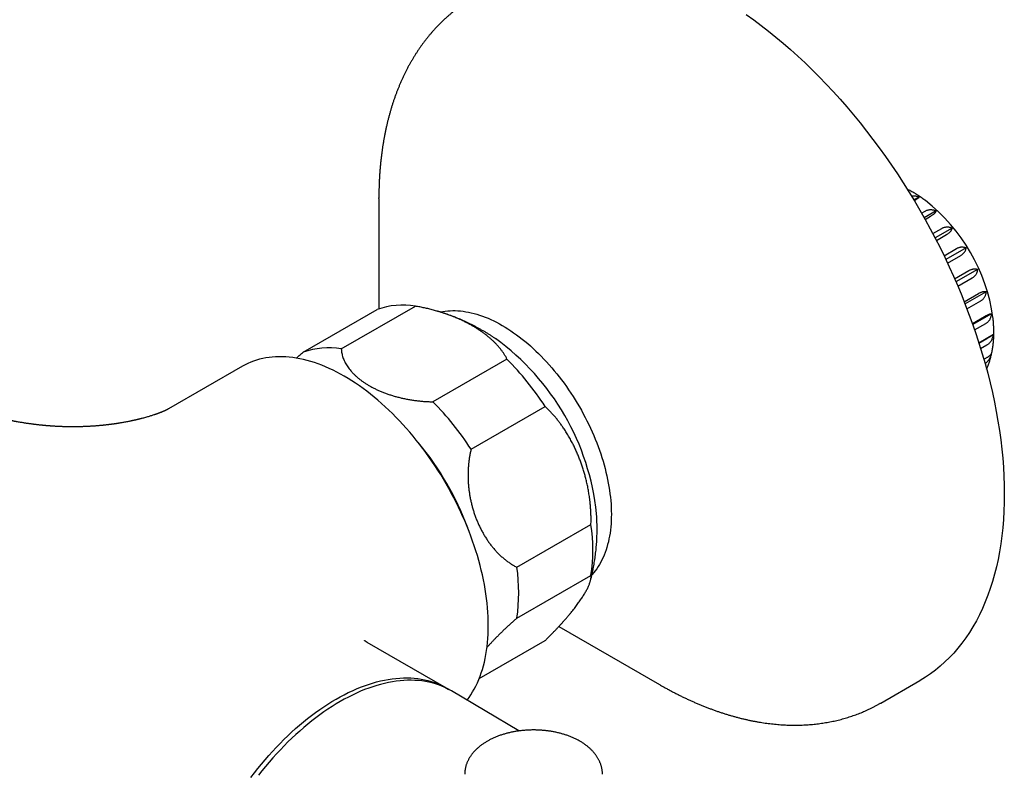
# Model space of a CAD drawing. Units: millimetres. Extents: x 8 to 811, y 12 to 399.
# Drawn here: x 727 to 811, y 59 to 124 of the extents above; entities that cross this region are included whole.
import ezdxf

# ---------------------------------------------------------------- set-up
doc = ezdxf.new("R2010")
doc.units = ezdxf.units.MM

msp = doc.modelspace()

# ---------------------------------------------------------------- linework, layer by layer
at = {"color": 7, "linetype": 'Continuous', "lineweight": 30}
for p, q in [((757.512, 108.693), (757.512, 108.761)), ((757.512, 108.693), (757.512, 99.199)), ((803.956, 108.827), (803.487, 108.556)), ((804.143, 107.436), (804.453, 107.615)), ((805.409, 107.631), (804.371, 107.033)), ((804.445, 106.901), (804.916, 107.173)), ((805.108, 105.68), (805.878, 106.124)), ((806.766, 106.15), (805.304, 105.306)), ((805.416, 105.089), (806.299, 105.6)), ((806.073, 103.772), (807.151, 104.394)), ((807.968, 104.448), (806.23, 103.444)), ((806.369, 103.149), (807.513, 103.809)), ((806.986, 101.789), (808.217, 102.499)), ((808.962, 102.599), (807.101, 101.525)), ((807.258, 101.16), (808.503, 101.879)), ((809.705, 100.685), (807.881, 99.632)), ((807.808, 99.818), (809.029, 100.523)), ((808.043, 99.212), (809.227, 99.895)), ((751.002, 95.472), (757.366, 99.146)), ((754.282, 95.765), (760.646, 99.439)), ((808.508, 97.949), (809.552, 98.552)), ((810.164, 98.788), (808.543, 97.852)), ((808.702, 97.394), (809.653, 97.943)), ((810.319, 96.992), (809.072, 96.272)), ((809.072, 96.272), (809.763, 96.671)), ((809.221, 95.796), (809.763, 96.109)), ((768.52, 94.894), (762.156, 91.22)), ((809.496, 94.873), (809.653, 94.964)), ((745.793, 94.278), (739.429, 90.604)), ((765.437, 87.139), (771.8, 90.813)), ((769.374, 76.992), (775.737, 80.666)), ((769.374, 72.619), (775.737, 76.292)), ((772.981, 71.904), (781.636, 66.906)), ((763.335, 66.594), (756.515, 70.531)), ((766.129, 67.417), (771.8, 70.691)), ((800.638, 65.319), (804.002, 67.261)), ((769.553, 62.921), (763.747, 66.356))]:
    msp.add_line(p, q, dxfattribs=at)
at = {"color": 7, "linetype": 'Continuous', "lineweight": 30, "flags": 128}
for points in [[(789.075, 124.513), (789.718, 124.054), (790.359, 123.577), (790.998, 123.082), (791.633, 122.57), (792.265, 122.04), (792.894, 121.494), (793.517, 120.931), (794.136, 120.353), (794.75, 119.758), (795.358, 119.149), (795.96, 118.524), (796.555, 117.886), (797.144, 117.233), (797.725, 116.567), (798.299, 115.888), (798.864, 115.197), (799.421, 114.493), (799.969, 113.778), (800.508, 113.051), (801.038, 112.314), (801.557, 111.567), (802.066, 110.81), (802.564, 110.045), (803.052, 109.27), (803.528, 108.488), (803.992, 107.698), (804.445, 106.902), (804.885, 106.098), (805.312, 105.289), (805.727, 104.475), (806.128, 103.656), (806.516, 102.833), (806.891, 102.006), (807.251, 101.176), (807.597, 100.344), (807.929, 99.51), (808.246, 98.674), (808.548, 97.838), (808.835, 97.002), (809.106, 96.166), (809.362, 95.331), (809.603, 94.497), (809.827, 93.666), (810.036, 92.837), (810.229, 92.011), (810.405, 91.19), (810.565, 90.372), (810.708, 89.56), (810.835, 88.753), (810.945, 87.952), (811.039, 87.158), (811.115, 86.371), (811.175, 85.591), (811.218, 84.82)], [(762.789, 98.934), (762.807, 98.938), (763.011, 98.978), (763.218, 99.01), (763.429, 99.033), (763.643, 99.048), (763.86, 99.055), (764.08, 99.053), (764.303, 99.043), (764.528, 99.025), (764.756, 98.999), (764.986, 98.964), (765.218, 98.922), (765.452, 98.871), (765.688, 98.811), (765.926, 98.744), (766.165, 98.669), (766.406, 98.585), (766.647, 98.494), (766.89, 98.395), (767.133, 98.287), (767.378, 98.172), (767.622, 98.05), (767.868, 97.92), (768.113, 97.782), (768.358, 97.637), (768.603, 97.485), (768.848, 97.325), (769.092, 97.158), (769.336, 96.984), (769.579, 96.804), (769.82, 96.616), (770.061, 96.422), (770.3, 96.222), (770.538, 96.015), (770.774, 95.802), (771.008, 95.583), (771.241, 95.358), (771.471, 95.127), (771.699, 94.891), (771.924, 94.649), (772.147, 94.402), (772.367, 94.15), (772.584, 93.893), (772.798, 93.631), (773.009, 93.365), (773.217, 93.094), (773.421, 92.819), (773.621, 92.54), (773.818, 92.257), (774.01, 91.971), (774.199, 91.681), (774.384, 91.388), (774.564, 91.092), (774.74, 90.793), (774.911, 90.491), (775.077, 90.187), (775.239, 89.881), (775.396, 89.572), (775.548, 89.262), (775.695, 88.951), (775.837, 88.638), (775.973, 88.324), (776.104, 88.009), (776.23, 87.693), (776.35, 87.376), (776.464, 87.06), (776.573, 86.743), (776.676, 86.427), (776.773, 86.111), (776.864, 85.795), (776.949, 85.48), (777.028, 85.167), (777.101, 84.854), (777.167, 84.543), (777.228, 84.233), (777.282, 83.926), (777.33, 83.62), (777.372, 83.317), (777.407, 83.017), (777.436, 82.719), (777.459, 82.424), (777.475, 82.132), (777.485, 81.843), (777.488, 81.558), (777.485, 81.276), (777.476, 80.999), (777.46, 80.725), (777.437, 80.456), (777.409, 80.191), (777.374, 79.931), (777.332, 79.676), (777.285, 79.426), (777.231, 79.18), (777.17, 78.941), (777.104, 78.706), (777.031, 78.478), (776.953, 78.255), (776.868, 78.038), (776.777, 77.827), (776.681, 77.623), (776.578, 77.425), (776.47, 77.233), (776.356, 77.048), (776.236, 76.87), (776.111, 76.699), (775.98, 76.535), (775.844, 76.378), (775.822, 76.354)], [(765.09, 65.561), (765.093, 65.565), (765.259, 65.791), (765.417, 66.026), (765.568, 66.27), (765.711, 66.522), (765.847, 66.784), (765.975, 67.054), (766.095, 67.332), (766.207, 67.618), (766.311, 67.912), (766.407, 68.214), (766.495, 68.523), (766.575, 68.84), (766.646, 69.163), (766.71, 69.494), (766.765, 69.831), (766.811, 70.174), (766.849, 70.524), (766.879, 70.879), (766.9, 71.24), (766.913, 71.607), (766.917, 71.978), (766.913, 72.355), (766.9, 72.736), (766.879, 73.121), (766.849, 73.511), (766.811, 73.905), (766.765, 74.302), (766.71, 74.702), (766.646, 75.105), (766.575, 75.511), (766.495, 75.92), (766.407, 76.331), (766.311, 76.744), (766.207, 77.158), (766.095, 77.574), (765.975, 77.99), (765.847, 78.408), (765.711, 78.826), (765.568, 79.244), (765.417, 79.662), (765.259, 80.08), (765.093, 80.497), (764.921, 80.913), (764.741, 81.328), (764.554, 81.742), (764.36, 82.153), (764.159, 82.563), (763.952, 82.97), (763.738, 83.375), (763.519, 83.776), (763.292, 84.175), (763.06, 84.57), (762.823, 84.961), (762.579, 85.348), (762.33, 85.731), (762.076, 86.11), (761.816, 86.483), (761.551, 86.852), (761.282, 87.215), (761.008, 87.573), (760.73, 87.925), (760.447, 88.271), (760.16, 88.611), (759.87, 88.944), (759.576, 89.27), (759.278, 89.59), (758.977, 89.902), (758.673, 90.207), (758.366, 90.504), (758.057, 90.794), (757.745, 91.076), (757.431, 91.349), (757.115, 91.614), (756.798, 91.87), (756.478, 92.118), (756.158, 92.357), (755.836, 92.586), (755.513, 92.807), (755.19, 93.018), (754.866, 93.219), (754.542, 93.411), (754.219, 93.593), (753.895, 93.766), (753.572, 93.928), (753.249, 94.08), (752.927, 94.221), (752.607, 94.353), (752.287, 94.474), (751.97, 94.584), (751.654, 94.684), (751.34, 94.773), (751.028, 94.852), (750.719, 94.919), (750.412, 94.976), (750.108, 95.022), (749.807, 95.057), (749.509, 95.081), (749.215, 95.095), (748.925, 95.097), (748.638, 95.088), (748.355, 95.069), (748.077, 95.038), (747.803, 94.997), (747.534, 94.944), (747.269, 94.881), (747.009, 94.807), (746.755, 94.722), (746.506, 94.627), (746.262, 94.521), (746.025, 94.404), (745.793, 94.278)], [(811.218, 84.82), (811.244, 84.057), (811.252, 83.304), (811.244, 82.561), (811.219, 81.828), (811.177, 81.105), (811.119, 80.394), (811.043, 79.695), (810.95, 79.008), (810.841, 78.333), (810.715, 77.672), (810.572, 77.025), (810.413, 76.391), (810.238, 75.772), (810.046, 75.168), (809.838, 74.58), (809.614, 74.007), (809.375, 73.45), (809.119, 72.91), (808.849, 72.387), (808.562, 71.881), (808.261, 71.392), (807.945, 70.922), (807.614, 70.469), (807.269, 70.036), (806.909, 69.621), (806.535, 69.225), (806.148, 68.849), (805.747, 68.493), (805.333, 68.156), (804.906, 67.84), (804.467, 67.544), (804.015, 67.268), (804.002, 67.261)], [(746.518, 58.927), (746.816, 59.315), (747.118, 59.697), (747.425, 60.073), (747.736, 60.442), (748.051, 60.803), (748.371, 61.158), (748.694, 61.505), (749.021, 61.844), (749.351, 62.175), (749.684, 62.498), (750.02, 62.812), (750.358, 63.118), (750.699, 63.414), (751.042, 63.702), (751.387, 63.98), (751.734, 64.249), (752.082, 64.509), (752.431, 64.758), (752.781, 64.997), (753.132, 65.226), (753.484, 65.445), (753.835, 65.654), (754.187, 65.851), (754.539, 66.038), (754.889, 66.214), (755.24, 66.379), (755.589, 66.533), (755.937, 66.676), (756.284, 66.807), (756.629, 66.927), (756.972, 67.036), (757.313, 67.132), (757.651, 67.218), (757.987, 67.291), (758.32, 67.353), (758.65, 67.403), (758.977, 67.441), (759.3, 67.467), (759.619, 67.481), (759.935, 67.484), (760.246, 67.474), (760.553, 67.453), (760.855, 67.42), (761.153, 67.375), (761.445, 67.318), (761.732, 67.249), (762.014, 67.169), (762.29, 67.077), (762.561, 66.974), (762.825, 66.858), (763.083, 66.732), (763.335, 66.594), (763.51, 66.489)], [(763.747, 66.356), (763.689, 66.39), (763.437, 66.528), (763.179, 66.654), (762.914, 66.769), (762.644, 66.873), (762.368, 66.965), (762.086, 67.045), (761.799, 67.114), (761.506, 67.171), (761.209, 67.216), (760.906, 67.249), (760.6, 67.27), (760.288, 67.28), (759.973, 67.277), (759.653, 67.263), (759.33, 67.237), (759.004, 67.199), (758.674, 67.149), (758.341, 67.087), (758.005, 67.013), (757.666, 66.928), (757.325, 66.831), (756.982, 66.723), (756.637, 66.603), (756.291, 66.472), (755.943, 66.329), (755.593, 66.175), (755.243, 66.01), (754.892, 65.834), (754.541, 65.647), (754.189, 65.45)], [(781.703, 66.867), (781.656, 66.894), (781.636, 66.906)], [(754.189, 65.45), (753.837, 65.241), (753.486, 65.022), (753.135, 64.793), (752.785, 64.554), (752.435, 64.304), (752.087, 64.045), (751.741, 63.776), (751.396, 63.498), (751.053, 63.21), (750.712, 62.914), (750.373, 62.608), (750.037, 62.293), (749.704, 61.971), (749.374, 61.64), (749.048, 61.301), (748.724, 60.954), (748.405, 60.599), (748.09, 60.237), (747.778, 59.869), (747.471, 59.493), (747.169, 59.111)]]:
    msp.add_lwpolyline(points, dxfattribs=at)
at = {"color": 7, "linetype": 'Continuous', "lineweight": 30}
for centre, radius, start, end in [((794.897, 96.294), 15.533, 8.06418, 51.90819), ((759.565, 93.05), 6.48, 80.39022, 109.82882), ((755.086, 79.435), 21.241, 5.86966, 54.122), ((753.205, 89.326), 6.529, 80.50198, 109.71706), ((750.239, 76.84), 25.693, 32.94707, 44.64208), ((743.813, 73.116), 25.773, 32.96512, 44.62402), ((741.972, 71.865), 24.684, 20.1629, 39.83172), ((760.797, 78.479), 15.1, 351.67266, 8.32734), ((754.566, 74.805), 14.968, 351.59883, 8.40117)]:
    msp.add_arc(centre, radius, start, end, dxfattribs=at)
for points, knots in [([(765.642, 125.942), (765.608, 125.923), (765.505, 125.864), (765.336, 125.761), (765.134, 125.635), (764.934, 125.506), (764.736, 125.373), (764.541, 125.236), (764.348, 125.096), (764.157, 124.952), (763.968, 124.805), (763.782, 124.654), (763.598, 124.5), (763.416, 124.343), (763.236, 124.182), (763.059, 124.017), (762.884, 123.85), (762.712, 123.678), (762.542, 123.504), (762.374, 123.326), (762.209, 123.144), (762.046, 122.96), (761.886, 122.772), (761.728, 122.58), (761.573, 122.386), (761.421, 122.188), (761.271, 121.986), (761.123, 121.782), (760.978, 121.574), (760.836, 121.363), (760.697, 121.149), (760.56, 120.932), (760.426, 120.711), (760.295, 120.487), (760.167, 120.261), (760.041, 120.031), (759.919, 119.798), (759.799, 119.562), (759.682, 119.323), (759.568, 119.081), (759.456, 118.836), (759.348, 118.588), (759.243, 118.337), (759.14, 118.084), (759.041, 117.827), (758.945, 117.568), (758.852, 117.306), (758.761, 117.042), (758.674, 116.775), (758.59, 116.505), (758.509, 116.233), (758.431, 115.958), (758.357, 115.68), (758.285, 115.401), (758.216, 115.118), (758.151, 114.834), (758.089, 114.547), (758.03, 114.258), (757.974, 113.966), (757.921, 113.673), (757.872, 113.377), (757.826, 113.079), (757.783, 112.779), (757.743, 112.478), (757.706, 112.174), (757.672, 111.868), (757.642, 111.561), (757.615, 111.251), (757.591, 110.94), (757.57, 110.627), (757.552, 110.312), (757.538, 109.996), (757.527, 109.678), (757.519, 109.359), (757.514, 109.054), (757.513, 108.855), (757.513, 108.763)], [0, 0, 0, 0, 0.0064149, 0.0194371, 0.0324594, 0.0454835, 0.0585108, 0.0715428, 0.084581, 0.0976269, 0.1106819, 0.1237474, 0.1368249, 0.1499157, 0.1630211, 0.1761423, 0.1892806, 0.2024372, 0.215613, 0.2288093, 0.2420269, 0.2552667, 0.2685297, 0.2818166, 0.295128, 0.3084646, 0.321827, 0.3352155, 0.3486307, 0.3620727, 0.3755418, 0.3890381, 0.4025616, 0.4161124, 0.4296903, 0.4432952, 0.4569267, 0.4705846, 0.4842685, 0.4979778, 0.5117121, 0.5254708, 0.5392532, 0.5530587, 0.5668865, 0.5807359, 0.5946061, 0.6084963, 0.6224056, 0.6363331, 0.650278, 0.6642394, 0.6782164, 0.6922081, 0.7062136, 0.720232, 0.7342625, 0.7483042, 0.7623563, 0.7764179, 0.7904883, 0.8045667, 0.8186523, 0.8327443, 0.8468422, 0.8609453, 0.8750528, 0.8891642, 0.9032789, 0.9173964, 0.9315161, 0.9456376, 0.9597603, 0.9738839, 0.9880079, 1, 1, 1, 1]), ([(804.48, 108.518), (804.459, 108.534), (804.386, 108.589), (804.261, 108.679), (804.106, 108.788), (803.949, 108.893), (803.792, 108.995), (803.633, 109.094), (803.474, 109.19), (803.314, 109.282), (803.153, 109.37), (803.019, 109.441), (802.938, 109.481), (802.911, 109.494)], [0, 0, 0, 0, 0.04197, 0.142655, 0.243421, 0.344259, 0.445159, 0.546108, 0.647091, 0.748092, 0.849085, 0.950047, 1, 1, 1, 1]), ([(803.268, 108.916), (803.297, 108.921), (803.361, 108.931), (803.463, 108.933), (803.574, 108.927), (803.687, 108.909), (803.788, 108.885), (803.878, 108.857), (803.93, 108.837), (803.956, 108.827)], [0, 0, 0, 0, 0.1288843, 0.2876555, 0.4464405, 0.6092892, 0.7721537, 0.8859416, 1, 1, 1, 1]), ([(803.512, 108.513), (803.513, 108.513), (803.544, 108.531), (803.599, 108.565), (803.676, 108.613), (803.743, 108.657), (803.802, 108.697), (803.851, 108.733), (803.893, 108.766), (803.922, 108.791), (803.943, 108.812), (803.951, 108.822), (803.956, 108.827)], [0, 0, 0, 0, 0.002276, 0.118992, 0.239609, 0.360236, 0.47684, 0.593455, 0.713054, 0.832665, 0.916233, 1, 1, 1, 1]), ([(804.453, 107.615), (804.485, 107.631), (804.548, 107.665), (804.648, 107.702), (804.751, 107.729), (804.855, 107.743), (804.959, 107.745), (805.062, 107.737), (805.166, 107.718), (805.258, 107.692), (805.339, 107.663), (805.386, 107.642), (805.409, 107.631)], [0, 0, 0, 0, 0.104728, 0.209459, 0.317691, 0.425931, 0.530562, 0.635202, 0.74252, 0.849848, 0.924835, 1, 1, 1, 1]), ([(804.916, 107.173), (804.947, 107.191), (805.008, 107.227), (805.09, 107.281), (805.164, 107.335), (805.228, 107.387), (805.282, 107.437), (805.327, 107.485), (805.362, 107.531), (805.386, 107.57), (805.401, 107.604), (805.406, 107.622), (805.409, 107.631)], [0, 0, 0, 0, 0.104728, 0.209459, 0.317691, 0.425931, 0.530562, 0.635202, 0.74252, 0.849848, 0.924835, 1, 1, 1, 1]), ([(805.878, 106.124), (805.908, 106.14), (805.967, 106.173), (806.06, 106.209), (806.153, 106.236), (806.234, 106.25), (806.301, 106.256), (806.373, 106.257), (806.461, 106.251), (806.565, 106.23), (806.668, 106.197), (806.733, 106.166), (806.766, 106.15)], [0, 0, 0, 0, 0.099656, 0.199313, 0.301981, 0.404655, 0.463037, 0.521545, 0.63941, 0.757291, 0.878637, 1, 1, 1, 1]), ([(806.299, 105.6), (806.33, 105.618), (806.39, 105.654), (806.471, 105.712), (806.544, 105.771), (806.606, 105.831), (806.658, 105.891), (806.699, 105.951), (806.731, 106.01), (806.75, 106.063), (806.762, 106.11), (806.765, 106.137), (806.766, 106.15)], [0, 0, 0, 0, 0.104728, 0.209459, 0.317691, 0.425931, 0.530562, 0.635202, 0.74252, 0.849848, 0.924835, 1, 1, 1, 1]), ([(807.151, 104.394), (807.182, 104.411), (807.244, 104.445), (807.339, 104.483), (807.433, 104.512), (807.526, 104.529), (807.614, 104.536), (807.7, 104.532), (807.783, 104.519), (807.855, 104.498), (807.917, 104.474), (807.951, 104.457), (807.968, 104.448)], [0, 0, 0, 0, 0.104728, 0.209459, 0.317691, 0.425931, 0.530562, 0.635202, 0.74252, 0.849848, 0.924835, 1, 1, 1, 1]), ([(807.513, 103.809), (807.543, 103.827), (807.604, 103.864), (807.684, 103.925), (807.756, 103.99), (807.817, 104.058), (807.867, 104.127), (807.907, 104.198), (807.937, 104.27), (807.955, 104.337), (807.965, 104.396), (807.967, 104.431), (807.968, 104.448)], [0, 0, 0, 0, 0.104728, 0.209459, 0.317691, 0.425931, 0.530562, 0.635202, 0.74252, 0.849848, 0.924835, 1, 1, 1, 1]), ([(808.217, 102.499), (808.248, 102.516), (808.31, 102.551), (808.401, 102.591), (808.491, 102.622), (808.578, 102.644), (808.659, 102.655), (808.735, 102.657), (808.808, 102.651), (808.869, 102.637), (808.92, 102.619), (808.948, 102.606), (808.962, 102.599)], [0, 0, 0, 0, 0.104728, 0.209459, 0.317691, 0.425931, 0.530562, 0.635202, 0.74252, 0.849848, 0.924835, 1, 1, 1, 1]), ([(808.503, 101.879), (808.533, 101.898), (808.594, 101.935), (808.675, 101.999), (808.747, 102.069), (808.808, 102.144), (808.859, 102.222), (808.899, 102.303), (808.93, 102.387), (808.948, 102.466), (808.959, 102.536), (808.961, 102.578), (808.962, 102.599)], [0, 0, 0, 0, 0.104728, 0.209459, 0.317691, 0.425931, 0.530562, 0.635202, 0.74252, 0.849848, 0.924835, 1, 1, 1, 1]), ([(809.029, 100.523), (809.06, 100.54), (809.122, 100.575), (809.211, 100.618), (809.296, 100.653), (809.376, 100.679), (809.45, 100.697), (809.518, 100.708), (809.58, 100.71), (809.631, 100.705), (809.673, 100.696), (809.694, 100.689), (809.705, 100.685)], [0, 0, 0, 0, 0.104728, 0.209459, 0.317691, 0.425931, 0.530562, 0.635202, 0.74252, 0.849848, 0.924835, 1, 1, 1, 1]), ([(809.227, 99.895), (809.257, 99.914), (809.318, 99.951), (809.4, 100.018), (809.473, 100.092), (809.536, 100.173), (809.589, 100.259), (809.631, 100.348), (809.665, 100.443), (809.686, 100.532), (809.699, 100.613), (809.703, 100.661), (809.705, 100.685)], [0, 0, 0, 0, 0.104728, 0.209459, 0.317691, 0.425931, 0.530562, 0.635202, 0.74252, 0.849848, 0.924835, 1, 1, 1, 1]), ([(768.52, 94.894), (768.484, 94.964), (768.411, 95.104), (768.284, 95.311), (768.146, 95.517), (767.995, 95.721), (767.831, 95.921), (767.661, 96.113), (767.485, 96.297), (767.304, 96.472), (767.114, 96.645), (766.938, 96.794), (766.779, 96.923), (766.616, 97.049), (766.422, 97.192), (766.196, 97.348), (765.962, 97.501), (765.719, 97.651), (765.467, 97.797), (765.207, 97.939), (764.94, 98.077), (764.696, 98.195), (764.477, 98.296), (764.246, 98.398), (763.97, 98.514), (763.646, 98.641), (763.307, 98.764), (762.952, 98.883), (762.58, 98.997), (762.198, 99.105), (761.812, 99.203), (761.425, 99.291), (761.039, 99.371), (760.777, 99.416), (760.646, 99.439)], [0, 0, 0, 0, 0.032728, 0.065456, 0.098522, 0.131607, 0.164694, 0.197761, 0.228242, 0.258737, 0.289232, 0.319714, 0.33983, 0.359946, 0.390395, 0.420858, 0.451321, 0.481771, 0.51265, 0.543542, 0.574435, 0.605313, 0.6261, 0.646886, 0.680575, 0.714273, 0.747962, 0.784147, 0.820331, 0.857148, 0.893964, 0.929306, 0.964659, 1, 1, 1, 1]), ([(762.553, 99.003), (762.534, 99.009), (762.503, 99.018), (762.472, 99.027), (762.46, 99.03)], [0, 0, 0, 0, 0.6004741, 1, 1, 1, 1]), ([(767.536, 96.644), (767.463, 96.693), (767.316, 96.792), (767.092, 96.937), (766.864, 97.08), (766.634, 97.219), (766.403, 97.355), (766.169, 97.487), (765.934, 97.616), (765.697, 97.741), (765.459, 97.862), (765.219, 97.98), (764.978, 98.094), (764.736, 98.204), (764.492, 98.31), (764.246, 98.412), (764, 98.511), (763.752, 98.606), (763.503, 98.696), (763.253, 98.783), (763.002, 98.866), (762.791, 98.933), (762.663, 98.971), (762.619, 98.984)], [0, 0, 0, 0, 0.048001, 0.097285, 0.146509, 0.195686, 0.244812, 0.293886, 0.342906, 0.391869, 0.440777, 0.489627, 0.53842, 0.587157, 0.635837, 0.68446, 0.733028, 0.781542, 0.83, 0.878405, 0.926756, 0.975054, 1, 1, 1, 1]), ([(809.552, 98.552), (809.583, 98.569), (809.644, 98.604), (809.731, 98.65), (809.813, 98.689), (809.887, 98.722), (809.954, 98.749), (810.014, 98.768), (810.067, 98.782), (810.108, 98.788), (810.14, 98.79), (810.156, 98.789), (810.164, 98.788)], [0, 0, 0, 0, 0.104728, 0.209459, 0.317691, 0.425931, 0.530562, 0.635202, 0.74252, 0.849848, 0.924835, 1, 1, 1, 1]), ([(809.653, 97.943), (809.684, 97.962), (809.745, 98), (809.828, 98.069), (809.903, 98.146), (809.969, 98.232), (810.025, 98.323), (810.072, 98.42), (810.11, 98.523), (810.136, 98.62), (810.154, 98.709), (810.161, 98.761), (810.164, 98.788)], [0, 0, 0, 0, 0.104728, 0.209459, 0.317691, 0.425931, 0.530562, 0.635202, 0.74252, 0.849848, 0.924835, 1, 1, 1, 1]), ([(809.73, 94.031), (809.734, 94.04), (809.76, 94.096), (809.804, 94.202), (809.863, 94.349), (809.919, 94.5), (809.971, 94.653), (810.021, 94.808), (810.067, 94.966), (810.109, 95.127), (810.148, 95.29), (810.184, 95.456), (810.217, 95.624), (810.246, 95.794), (810.271, 95.965), (810.294, 96.139), (810.312, 96.315), (810.327, 96.493), (810.339, 96.672), (810.348, 96.852), (810.352, 97.034), (810.354, 97.218), (810.352, 97.402), (810.347, 97.588), (810.338, 97.775), (810.326, 97.963), (810.31, 98.151), (810.294, 98.322), (810.281, 98.429), (810.276, 98.474)], [0, 0, 0, 0, 0.006853, 0.04378, 0.080919, 0.118269, 0.155822, 0.193573, 0.231513, 0.269633, 0.307922, 0.346368, 0.38496, 0.423682, 0.462523, 0.501469, 0.540505, 0.579618, 0.618797, 0.658028, 0.697299, 0.736601, 0.775924, 0.815257, 0.854593, 0.893922, 0.93324, 0.97254, 1, 1, 1, 1]), ([(809.763, 96.671), (809.794, 96.689), (809.855, 96.724), (809.939, 96.773), (810.018, 96.818), (810.087, 96.858), (810.149, 96.894), (810.201, 96.924), (810.246, 96.95), (810.279, 96.969), (810.303, 96.983), (810.314, 96.989), (810.319, 96.992)], [0, 0, 0, 0, 0.104304, 0.20946, 0.317256, 0.425932, 0.530219, 0.635203, 0.742212, 0.849849, 0.924835, 1, 1, 1, 1]), ([(809.763, 96.109), (809.794, 96.128), (809.855, 96.166), (809.939, 96.236), (810.018, 96.316), (810.087, 96.405), (810.149, 96.5), (810.201, 96.602), (810.246, 96.711), (810.279, 96.813), (810.303, 96.908), (810.314, 96.964), (810.319, 96.992)], [0, 0, 0, 0, 0.104304, 0.20946, 0.317256, 0.425932, 0.530219, 0.635203, 0.742212, 0.849849, 0.924835, 1, 1, 1, 1]), ([(754.282, 95.765), (754.287, 95.704), (754.295, 95.581), (754.324, 95.397), (754.366, 95.213), (754.422, 95.03), (754.491, 94.846), (754.575, 94.662), (754.672, 94.48), (754.781, 94.302), (754.902, 94.127), (755.034, 93.956), (755.178, 93.788), (755.335, 93.622), (755.504, 93.459), (755.685, 93.299), (755.877, 93.144), (756.081, 92.991), (756.299, 92.841), (756.529, 92.695), (756.771, 92.554), (757.024, 92.418), (757.288, 92.287), (757.564, 92.162), (757.85, 92.043), (758.143, 91.931), (758.443, 91.828), (758.748, 91.731), (759.063, 91.642), (759.385, 91.561), (759.717, 91.487), (760.056, 91.421), (760.402, 91.363), (760.75, 91.316), (761.1, 91.277), (761.449, 91.248), (761.802, 91.228), (762.038, 91.223), (762.156, 91.22)], [0, 0, 0, 0, 0.026101, 0.052214, 0.078315, 0.104831, 0.131348, 0.158274, 0.185213, 0.21214, 0.23864, 0.265161, 0.291683, 0.318183, 0.345195, 0.372229, 0.399263, 0.426275, 0.454202, 0.482141, 0.510068, 0.538423, 0.566779, 0.59553, 0.624281, 0.65316, 0.681501, 0.709969, 0.738437, 0.76734, 0.796242, 0.825598, 0.854953, 0.884459, 0.913192, 0.942077, 0.970961, 1, 1, 1, 1]), ([(750.438, 94.97), (750.453, 94.984), (750.552, 95.075), (750.74, 95.242), (750.915, 95.396), (751.002, 95.472)], [0, 0, 0, 0, 0.084514, 0.542259, 1, 1, 1, 1]), ([(809.6, 94.503), (809.614, 94.513), (809.66, 94.541), (809.731, 94.601), (809.813, 94.682), (809.887, 94.773), (809.954, 94.87), (810.014, 94.974), (810.067, 95.086), (810.108, 95.192), (810.14, 95.288), (810.156, 95.347), (810.164, 95.376)], [0, 0, 0, 0, 0.053125, 0.163893, 0.278363, 0.392842, 0.503503, 0.614175, 0.727679, 0.841194, 0.920502, 1, 1, 1, 1]), ([(809.653, 94.964), (809.684, 94.982), (809.745, 95.018), (809.828, 95.07), (809.903, 95.121), (809.969, 95.169), (810.025, 95.214), (810.072, 95.256), (810.11, 95.295), (810.136, 95.327), (810.154, 95.354), (810.161, 95.368), (810.164, 95.376)], [0, 0, 0, 0, 0.1047284, 0.2094595, 0.3176913, 0.425931, 0.5305619, 0.6352019, 0.7425199, 0.8498483, 0.924835, 1, 1, 1, 1]), ([(739.429, 90.604), (739.427, 90.603), (739.424, 90.601), (739.419, 90.598), (739.414, 90.595), (739.41, 90.593), (739.407, 90.591), (739.399, 90.587), (739.387, 90.58), (739.37, 90.571), (739.346, 90.558), (739.312, 90.54), (739.273, 90.52), (739.238, 90.503), (739.211, 90.49), (739.183, 90.477), (739.157, 90.465), (739.132, 90.454), (739.109, 90.443), (739.084, 90.432), (739.06, 90.421), (739.03, 90.408), (738.991, 90.391), (738.939, 90.369), (738.883, 90.346), (738.825, 90.322), (738.765, 90.298), (738.706, 90.275), (738.649, 90.253), (738.608, 90.237), (738.58, 90.227), (738.549, 90.216), (738.514, 90.203), (738.48, 90.19), (738.45, 90.18), (738.422, 90.17), (738.393, 90.159), (738.363, 90.149), (738.333, 90.139), (738.305, 90.129), (738.274, 90.118), (738.205, 90.095), (738.104, 90.061), (737.97, 90.018), (737.835, 89.977), (737.695, 89.935), (737.54, 89.89), (737.384, 89.846), (737.231, 89.805), (737.111, 89.774), (737.017, 89.75), (736.941, 89.731), (736.868, 89.713), (736.801, 89.697), (736.746, 89.684), (736.698, 89.673), (736.65, 89.662), (736.601, 89.65), (736.548, 89.638), (736.489, 89.625), (736.426, 89.611), (736.355, 89.596), (736.28, 89.58), (736.195, 89.562), (736.102, 89.543), (735.977, 89.517), (735.825, 89.488), (735.659, 89.457), (735.511, 89.431), (735.379, 89.408), (735.255, 89.387), (735.154, 89.371), (735.073, 89.358), (735.008, 89.348), (734.935, 89.337), (734.857, 89.326), (734.779, 89.314), (734.701, 89.303), (734.624, 89.293), (734.55, 89.283), (734.484, 89.274), (734.423, 89.266), (734.366, 89.259), (734.307, 89.252), (734.248, 89.245), (734.182, 89.237), (734.11, 89.228), (734.04, 89.22), (733.978, 89.214), (733.924, 89.208), (733.87, 89.202), (733.814, 89.196), (733.76, 89.191), (733.709, 89.186), (733.643, 89.179), (733.554, 89.171), (733.439, 89.161), (733.328, 89.151), (733.227, 89.143), (733.138, 89.136), (733.049, 89.13), (732.957, 89.123), (732.862, 89.117), (732.772, 89.112), (732.659, 89.105), (732.521, 89.098), (732.357, 89.09), (732.195, 89.083), (732.037, 89.078), (731.881, 89.073), (731.764, 89.071), (731.682, 89.069), (731.632, 89.068), (731.577, 89.067), (731.524, 89.067), (731.475, 89.066), (731.427, 89.066), (731.375, 89.065), (731.325, 89.065), (731.281, 89.065), (731.239, 89.065), (731.191, 89.065), (731.137, 89.065), (731.085, 89.065), (731.039, 89.066), (730.999, 89.066), (730.935, 89.067), (730.85, 89.068), (730.734, 89.069), (730.621, 89.072), (730.507, 89.075), (730.404, 89.078), (730.293, 89.081), (730.202, 89.085), (730.129, 89.088), (730.078, 89.09), (730.025, 89.092), (729.971, 89.095), (729.917, 89.098), (729.847, 89.101), (729.764, 89.106), (729.67, 89.111), (729.594, 89.116), (729.534, 89.12), (729.494, 89.122), (729.459, 89.125), (729.423, 89.127), (729.38, 89.13), (729.329, 89.134), (729.27, 89.138), (729.207, 89.143), (729.143, 89.148), (729.082, 89.153), (729.019, 89.158), (728.96, 89.163), (728.906, 89.168), (728.853, 89.172), (728.795, 89.178), (728.733, 89.184), (728.672, 89.189), (728.599, 89.197), (728.512, 89.205), (728.407, 89.216), (728.294, 89.229), (728.179, 89.242), (728.07, 89.254), (727.969, 89.266), (727.875, 89.278), (727.777, 89.291), (727.678, 89.304), (727.569, 89.318), (727.456, 89.334), (727.345, 89.35), (727.236, 89.366), (727.128, 89.382), (727.004, 89.402), (726.867, 89.424), (726.712, 89.449), (726.551, 89.477), (726.419, 89.5), (726.322, 89.517), (726.264, 89.528), (726.214, 89.537), (726.172, 89.545), (726.138, 89.551), (726.106, 89.557), (726.07, 89.564), (726.02, 89.574), (725.954, 89.586), (725.875, 89.602), (725.789, 89.619), (725.701, 89.636), (725.615, 89.654), (725.533, 89.671), (725.456, 89.687), (725.386, 89.702), (725.325, 89.714), (725.276, 89.725), (725.233, 89.734), (725.187, 89.744), (725.131, 89.757), (725.061, 89.772), (724.971, 89.792), (724.874, 89.814), (724.783, 89.835), (724.708, 89.853), (724.639, 89.869), (724.572, 89.885), (724.507, 89.9), (724.444, 89.916), (724.387, 89.93), (724.334, 89.943), (724.281, 89.956), (724.222, 89.97), (724.162, 89.986), (724.103, 90.001), (724.042, 90.016), (723.928, 90.046), (723.758, 90.091), (723.554, 90.146), (723.379, 90.195), (723.236, 90.236), (723.1, 90.276), (722.951, 90.32), (722.827, 90.358), (722.739, 90.386), (722.686, 90.403), (722.638, 90.418), (722.587, 90.434), (722.539, 90.45), (722.489, 90.466), (722.446, 90.48), (722.41, 90.492), (722.378, 90.503), (722.346, 90.514), (722.314, 90.524), (722.283, 90.535), (722.253, 90.545), (722.222, 90.556), (722.19, 90.567), (722.158, 90.578), (722.124, 90.59), (722.091, 90.602), (722.058, 90.613), (722.025, 90.625), (721.993, 90.637), (721.965, 90.647), (721.939, 90.656), (721.919, 90.664), (721.899, 90.671), (721.877, 90.679), (721.855, 90.688), (721.835, 90.695), (721.816, 90.702), (721.788, 90.713), (721.754, 90.726), (721.712, 90.742), (721.673, 90.757), (721.632, 90.773), (721.593, 90.789), (721.556, 90.804), (721.524, 90.817), (721.494, 90.829), (721.465, 90.841), (721.437, 90.853), (721.409, 90.865), (721.386, 90.874), (721.369, 90.881), (721.36, 90.885), (721.349, 90.89), (721.335, 90.896), (721.321, 90.902), (721.308, 90.908), (721.296, 90.913), (721.28, 90.92), (721.263, 90.928), (721.246, 90.936), (721.231, 90.942), (721.218, 90.948), (721.204, 90.954), (721.19, 90.961), (721.177, 90.966), (721.167, 90.971), (721.155, 90.977), (721.141, 90.983), (721.128, 90.989), (721.114, 90.996), (721.095, 91.005), (721.072, 91.015), (721.046, 91.028), (721.022, 91.039), (720.998, 91.051), (720.978, 91.061), (720.958, 91.071), (720.944, 91.078), (720.93, 91.085), (720.916, 91.092), (720.904, 91.098), (720.897, 91.102), (720.889, 91.106), (720.88, 91.11), (720.868, 91.116), (720.856, 91.123), (720.844, 91.129), (720.831, 91.136), (720.818, 91.143), (720.806, 91.149), (720.794, 91.155), (720.781, 91.162), (720.769, 91.169), (720.76, 91.174), (720.753, 91.178), (720.744, 91.182), (720.735, 91.188), (720.726, 91.193), (720.719, 91.197), (720.712, 91.2), (720.704, 91.205), (720.697, 91.209), (720.69, 91.213), (720.684, 91.216), (720.677, 91.22), (720.667, 91.226), (720.659, 91.23), (720.655, 91.233)], [0, 0, 0, 0, 0.002266, 0.003948, 0.005072, 0.00606, 0.007071, 0.008097, 0.012934, 0.017156, 0.021762, 0.030352, 0.038636, 0.042655, 0.046594, 0.050436, 0.054089, 0.056682, 0.059506, 0.062341, 0.065117, 0.06758, 0.072139, 0.077118, 0.082863, 0.087305, 0.093206, 0.097609, 0.103158, 0.105257, 0.107158, 0.109435, 0.112112, 0.114672, 0.116806, 0.118488, 0.120451, 0.122844, 0.124587, 0.126332, 0.128524, 0.130652, 0.139628, 0.147645, 0.155017, 0.163274, 0.171667, 0.18071, 0.188671, 0.19583, 0.19932, 0.203082, 0.207461, 0.210341, 0.213203, 0.215613, 0.217562, 0.220318, 0.222803, 0.225452, 0.228773, 0.231914, 0.235487, 0.239491, 0.243928, 0.248586, 0.257231, 0.265184, 0.271801, 0.277849, 0.28349, 0.288886, 0.291615, 0.294454, 0.297772, 0.301419, 0.3049, 0.30818, 0.311846, 0.315144, 0.318047, 0.320563, 0.323235, 0.325652, 0.32826, 0.331112, 0.334324, 0.337699, 0.340297, 0.342436, 0.344729, 0.347343, 0.349742, 0.351772, 0.353914, 0.358443, 0.363319, 0.368696, 0.372776, 0.376428, 0.380091, 0.384215, 0.38832, 0.392161, 0.395787, 0.402839, 0.409765, 0.416675, 0.423353, 0.429859, 0.436416, 0.438164, 0.440258, 0.442786, 0.445128, 0.446963, 0.448887, 0.451199, 0.45353, 0.455248, 0.456684, 0.458846, 0.461324, 0.46351, 0.465414, 0.467065, 0.468584, 0.473503, 0.477742, 0.483211, 0.48777, 0.492097, 0.496246, 0.501672, 0.503553, 0.505505, 0.508106, 0.510193, 0.512312, 0.514902, 0.519033, 0.522842, 0.526709, 0.528723, 0.530382, 0.531696, 0.533141, 0.534964, 0.537163, 0.53952, 0.542471, 0.545083, 0.547615, 0.550294, 0.552965, 0.555122, 0.557131, 0.559694, 0.562494, 0.564985, 0.567374, 0.571719, 0.576003, 0.580674, 0.58606, 0.590693, 0.594503, 0.598871, 0.602719, 0.60694, 0.611579, 0.616627, 0.62134, 0.625873, 0.630537, 0.635236, 0.641674, 0.648149, 0.655041, 0.662393, 0.665116, 0.667642, 0.6698, 0.671594, 0.673029, 0.674229, 0.675759, 0.67769, 0.68068, 0.68421, 0.687904, 0.691711, 0.695628, 0.698973, 0.702389, 0.705542, 0.708168, 0.710277, 0.711875, 0.71379, 0.716234, 0.719257, 0.722957, 0.727892, 0.731944, 0.734894, 0.737867, 0.740988, 0.743711, 0.746486, 0.749355, 0.75126, 0.753587, 0.756403, 0.75913, 0.761633, 0.76432, 0.767387, 0.777083, 0.787426, 0.795544, 0.801619, 0.807786, 0.815245, 0.823404, 0.826418, 0.828751, 0.831558, 0.833999, 0.83675, 0.839253, 0.841941, 0.843823, 0.845295, 0.847251, 0.849169, 0.850655, 0.852502, 0.854492, 0.856038, 0.858034, 0.860296, 0.862006, 0.864148, 0.866337, 0.868019, 0.870211, 0.871772, 0.872965, 0.874172, 0.875677, 0.877332, 0.87856, 0.879703, 0.881132, 0.884332, 0.886963, 0.890103, 0.8928, 0.896049, 0.898883, 0.901515, 0.9035, 0.906193, 0.908429, 0.910626, 0.913468, 0.914256, 0.915021, 0.915902, 0.917263, 0.918728, 0.919835, 0.920768, 0.922138, 0.924029, 0.925755, 0.92705, 0.928192, 0.929606, 0.931171, 0.932405, 0.933376, 0.934479, 0.935966, 0.937567, 0.93858, 0.940407, 0.943733, 0.946036, 0.949095, 0.95176, 0.95445, 0.956559, 0.958134, 0.959811, 0.961993, 0.963267, 0.9642, 0.965134, 0.966221, 0.967649, 0.969795, 0.97116, 0.972705, 0.97498, 0.976601, 0.977908, 0.979883, 0.982229, 0.983279, 0.984202, 0.985373, 0.987016, 0.98846, 0.989574, 0.990514, 0.991662, 0.993248, 0.994161, 0.994955, 0.996076, 0.997756, 1, 1, 1, 1]), ([(775.737, 80.666), (775.74, 80.801), (775.746, 81.07), (775.74, 81.475), (775.724, 81.847), (775.701, 82.185), (775.674, 82.489), (775.64, 82.79), (775.595, 83.13), (775.535, 83.509), (775.456, 83.926), (775.37, 84.323), (775.276, 84.701), (775.178, 85.059), (775.072, 85.414), (774.957, 85.765), (774.832, 86.114), (774.698, 86.462), (774.554, 86.807), (774.402, 87.147), (774.241, 87.481), (774.063, 87.827), (773.866, 88.182), (773.649, 88.546), (773.441, 88.87), (773.243, 89.158), (773.059, 89.41), (772.871, 89.654), (772.675, 89.896), (772.468, 90.134), (772.251, 90.37), (772.029, 90.597), (771.877, 90.741), (771.8, 90.813)], [0, 0, 0, 0, 0.0349389, 0.0698903, 0.10483, 0.1312425, 0.157655, 0.1836502, 0.2096455, 0.2463306, 0.2830281, 0.3197137, 0.3520058, 0.3843215, 0.4166455, 0.4489618, 0.4812545, 0.5143636, 0.5474979, 0.5806405, 0.6137744, 0.6468831, 0.6853732, 0.7238769, 0.7623664, 0.7914772, 0.820588, 0.8492286, 0.877869, 0.9083942, 0.9389354, 0.9694758, 1, 1, 1, 1]), ([(765.437, 87.139), (765.413, 87.039), (765.366, 86.837), (765.308, 86.529), (765.26, 86.218), (765.222, 85.901), (765.195, 85.579), (765.178, 85.252), (765.172, 84.924), (765.176, 84.597), (765.191, 84.272), (765.216, 83.949), (765.252, 83.628), (765.297, 83.305), (765.353, 82.981), (765.42, 82.657), (765.497, 82.336), (765.584, 82.016), (765.683, 81.696), (765.792, 81.378), (765.912, 81.065), (766.043, 80.755), (766.185, 80.449), (766.338, 80.147), (766.5, 79.854), (766.672, 79.569), (766.852, 79.295), (767.04, 79.03), (767.236, 78.776), (767.443, 78.529), (767.66, 78.291), (767.887, 78.063), (768.121, 77.848), (768.361, 77.647), (768.607, 77.46), (768.857, 77.289), (769.112, 77.131), (769.286, 77.038), (769.374, 76.992)], [0, 0, 0, 0, 0.0261313, 0.0522855, 0.0784405, 0.1045728, 0.1314525, 0.1583555, 0.1852592, 0.2121398, 0.2385538, 0.2649886, 0.291424, 0.3178386, 0.3449368, 0.3720567, 0.3991768, 0.4262755, 0.4542337, 0.4822151, 0.5101966, 0.5381549, 0.5668937, 0.595658, 0.6244219, 0.6531603, 0.6816165, 0.7100983, 0.7385795, 0.7670349, 0.7963766, 0.8257482, 0.8551187, 0.8844592, 0.9133298, 0.9422309, 0.9711309, 1, 1, 1, 1]), ([(775.69, 75.82), (775.712, 75.903), (775.755, 76.072), (775.817, 76.329), (775.875, 76.592), (775.93, 76.856), (775.98, 77.122), (776.027, 77.389), (776.069, 77.658), (776.107, 77.928), (776.141, 78.199), (776.171, 78.471), (776.197, 78.745), (776.219, 79.019), (776.236, 79.295), (776.249, 79.572), (776.258, 79.849), (776.263, 80.128), (776.263, 80.407), (776.259, 80.688), (776.251, 80.969), (776.238, 81.251), (776.225, 81.465), (776.216, 81.585), (776.215, 81.611)], [0, 0, 0, 0, 0.043668, 0.08968, 0.135793, 0.18201, 0.228332, 0.274763, 0.321305, 0.367962, 0.414738, 0.461635, 0.508659, 0.555811, 0.603097, 0.650521, 0.698086, 0.745797, 0.793658, 0.841671, 0.889841, 0.938172, 0.986664, 1, 1, 1, 1]), ([(771.8, 70.691), (771.866, 70.755), (771.997, 70.884), (772.188, 71.076), (772.376, 71.267), (772.56, 71.457), (772.74, 71.646), (772.915, 71.833), (773.085, 72.017), (773.253, 72.201), (773.418, 72.387), (773.582, 72.574), (773.74, 72.759), (773.892, 72.94), (774.037, 73.116), (774.176, 73.288), (774.31, 73.458), (774.438, 73.626), (774.561, 73.79), (774.68, 73.953), (774.793, 74.113), (774.901, 74.271), (775.003, 74.425), (775.099, 74.576), (775.189, 74.724), (775.274, 74.869), (775.353, 75.013), (775.426, 75.153), (775.492, 75.289), (775.551, 75.421), (775.602, 75.548), (775.646, 75.669), (775.681, 75.784), (775.71, 75.895), (775.73, 76.003), (775.742, 76.106), (775.746, 76.204), (775.74, 76.263), (775.737, 76.292)], [0, 0, 0, 0, 0.026166, 0.052333, 0.078582, 0.104831, 0.131234, 0.157656, 0.183641, 0.209645, 0.237122, 0.264598, 0.292156, 0.319715, 0.346555, 0.373399, 0.400239, 0.427243, 0.454252, 0.481256, 0.508771, 0.536292, 0.563807, 0.591498, 0.619194, 0.646885, 0.675709, 0.704534, 0.733452, 0.762369, 0.791467, 0.82059, 0.849218, 0.877871, 0.908339, 0.938807, 0.969404, 1, 1, 1, 1]), ([(769.374, 72.619), (769.295, 72.55), (769.137, 72.412), (768.905, 72.204), (768.677, 71.997), (768.453, 71.788), (768.231, 71.578), (768.013, 71.367), (767.801, 71.158), (767.597, 70.952), (767.4, 70.749), (767.211, 70.549), (767.03, 70.353), (766.893, 70.202), (766.819, 70.117), (766.8, 70.095)], [0, 0, 0, 0, 0.079943, 0.159957, 0.239972, 0.319919, 0.402151, 0.484455, 0.566762, 0.648997, 0.729805, 0.810677, 0.891551, 0.972361, 1, 1, 1, 1]), ([(756.515, 70.531), (756.51, 70.534), (756.502, 70.539), (756.489, 70.546), (756.479, 70.553), (756.469, 70.558), (756.462, 70.563), (756.456, 70.566), (756.451, 70.57), (756.444, 70.574), (756.435, 70.579), (756.423, 70.587), (756.411, 70.594), (756.401, 70.601), (756.392, 70.606), (756.385, 70.611), (756.378, 70.616), (756.373, 70.619), (756.367, 70.623), (756.362, 70.627), (756.355, 70.631), (756.349, 70.635), (756.343, 70.64), (756.338, 70.643), (756.333, 70.647), (756.33, 70.649), (756.326, 70.652), (756.323, 70.654), (756.318, 70.658), (756.313, 70.661), (756.308, 70.665), (756.303, 70.669), (756.299, 70.672), (756.296, 70.674), (756.293, 70.677), (756.29, 70.679), (756.287, 70.681), (756.285, 70.683), (756.283, 70.684), (756.283, 70.685), (756.283, 70.685), (756.283, 70.685)], [0, 0, 0, 0, 0.0327554, 0.0617816, 0.0870745, 0.1086309, 0.1264486, 0.1405255, 0.1513547, 0.1625622, 0.1896396, 0.2215839, 0.258379, 0.2866861, 0.3123272, 0.3353024, 0.3556123, 0.3733669, 0.3922095, 0.4139117, 0.4368835, 0.4623679, 0.487745, 0.5101504, 0.5295862, 0.5457879, 0.5613718, 0.5796086, 0.6005215, 0.6344439, 0.6676508, 0.6987591, 0.7277314, 0.7543639, 0.7850721, 0.8197817, 0.8625677, 0.9070573, 0.9492423, 0.9883823, 1, 1, 1, 1]), ([(781.705, 66.866), (781.769, 66.829), (781.927, 66.739), (782.178, 66.599), (782.459, 66.445), (782.74, 66.295), (783.022, 66.149), (783.303, 66.006), (783.585, 65.867), (783.867, 65.732), (784.149, 65.6), (784.431, 65.472), (784.713, 65.347), (784.995, 65.227), (785.277, 65.11), (785.558, 64.996), (785.84, 64.887), (786.121, 64.781), (786.403, 64.679), (786.683, 64.581), (786.964, 64.487), (787.244, 64.397), (787.524, 64.311), (787.804, 64.228), (788.083, 64.15), (788.361, 64.075), (788.639, 64.004), (788.917, 63.938), (789.193, 63.875), (789.469, 63.816), (789.745, 63.762), (790.019, 63.711), (790.293, 63.665), (790.566, 63.622), (790.838, 63.583), (791.109, 63.549), (791.379, 63.518), (791.648, 63.492), (791.916, 63.469), (792.182, 63.451), (792.448, 63.437), (792.712, 63.426), (792.976, 63.42), (793.238, 63.418), (793.498, 63.419), (793.758, 63.425), (794.015, 63.435), (794.272, 63.448), (794.527, 63.466), (794.781, 63.487), (795.033, 63.513), (795.283, 63.542), (795.532, 63.576), (795.779, 63.613), (796.025, 63.654), (796.269, 63.699), (796.511, 63.748), (796.752, 63.801), (796.991, 63.858), (797.228, 63.918), (797.463, 63.982), (797.696, 64.05), (797.928, 64.122), (798.158, 64.198), (798.386, 64.277), (798.611, 64.36), (798.836, 64.446), (799.058, 64.537), (799.278, 64.631), (799.496, 64.728), (799.712, 64.83), (799.926, 64.935), (800.138, 65.043), (800.348, 65.156), (800.515, 65.248), (800.611, 65.303), (800.638, 65.319)], [0, 0, 0, 0, 0.009714, 0.023855, 0.037997, 0.052139, 0.066281, 0.080422, 0.094562, 0.108701, 0.122837, 0.136971, 0.151103, 0.16523, 0.179353, 0.193472, 0.207585, 0.221691, 0.235791, 0.249883, 0.263966, 0.27804, 0.292104, 0.306157, 0.320198, 0.334226, 0.348241, 0.362241, 0.376225, 0.390193, 0.404144, 0.418076, 0.43199, 0.445883, 0.459756, 0.473607, 0.487436, 0.501241, 0.515023, 0.52878, 0.542511, 0.556218, 0.569897, 0.583551, 0.597177, 0.610776, 0.624347, 0.637891, 0.651407, 0.664896, 0.678357, 0.69179, 0.705197, 0.718577, 0.731931, 0.745259, 0.758562, 0.77184, 0.785095, 0.798327, 0.811537, 0.824726, 0.837896, 0.851046, 0.86418, 0.877296, 0.890398, 0.903486, 0.916561, 0.929625, 0.94268, 0.955726, 0.968766, 0.981801, 0.994831, 1, 1, 1, 1]), ([(776.727, 59.192), (776.726, 59.225), (776.725, 59.294), (776.718, 59.397), (776.707, 59.501), (776.691, 59.605), (776.672, 59.708), (776.648, 59.811), (776.62, 59.913), (776.589, 60.015), (776.553, 60.117), (776.513, 60.217), (776.469, 60.317), (776.421, 60.416), (776.369, 60.514), (776.312, 60.612), (776.252, 60.708), (776.188, 60.803), (776.119, 60.897), (776.047, 60.99), (775.971, 61.082), (775.89, 61.172), (775.806, 61.261), (775.718, 61.348), (775.627, 61.433), (775.531, 61.517), (775.432, 61.599), (775.33, 61.679), (775.224, 61.757), (775.115, 61.833), (775.003, 61.907), (774.888, 61.979), (774.77, 62.048), (774.649, 62.116), (774.526, 62.181), (774.4, 62.243), (774.271, 62.304), (774.141, 62.362), (774.008, 62.417), (773.873, 62.47), (773.735, 62.521), (773.597, 62.569), (773.456, 62.614), (773.313, 62.658), (773.169, 62.698), (773.024, 62.737), (772.877, 62.772), (772.728, 62.805), (772.579, 62.836), (772.428, 62.864), (772.277, 62.89), (772.124, 62.913), (771.971, 62.933), (771.817, 62.951), (771.662, 62.967), (771.507, 62.979), (771.351, 62.99), (771.195, 62.997), (771.039, 63.002), (770.883, 63.005), (770.726, 63.005), (770.57, 63.002), (770.414, 62.997), (770.258, 62.989), (770.102, 62.979), (769.947, 62.966), (769.792, 62.951), (769.638, 62.933), (769.485, 62.912), (769.332, 62.889), (769.181, 62.864), (769.03, 62.836), (768.881, 62.805), (768.733, 62.772), (768.586, 62.736), (768.44, 62.698), (768.296, 62.657), (768.154, 62.614), (768.013, 62.568), (767.874, 62.52), (767.737, 62.469), (767.602, 62.416), (767.469, 62.36), (767.338, 62.302), (767.209, 62.242), (767.083, 62.179), (766.959, 62.114), (766.838, 62.046), (766.719, 61.976), (766.603, 61.904), (766.491, 61.829), (766.381, 61.753), (766.274, 61.674), (766.171, 61.592), (766.071, 61.509), (765.975, 61.424), (765.882, 61.337), (765.794, 61.248), (765.709, 61.158), (765.627, 61.066), (765.55, 60.972), (765.477, 60.877), (765.408, 60.781), (765.344, 60.683), (765.283, 60.585), (765.227, 60.485), (765.175, 60.384), (765.128, 60.283), (765.084, 60.181), (765.045, 60.079), (765.01, 59.975), (764.98, 59.872), (764.953, 59.768), (764.931, 59.663), (764.914, 59.559), (764.9, 59.454), (764.891, 59.35), (764.886, 59.262), (764.885, 59.21), (764.885, 59.192)], [0, 0, 0, 0, 0.007464, 0.015248, 0.023037, 0.030836, 0.038651, 0.046488, 0.054353, 0.062252, 0.070189, 0.07817, 0.086198, 0.094278, 0.102413, 0.110605, 0.118856, 0.127169, 0.135542, 0.143975, 0.152467, 0.161015, 0.169618, 0.17827, 0.186967, 0.195706, 0.204481, 0.213288, 0.22212, 0.230974, 0.239845, 0.248728, 0.257619, 0.266516, 0.275414, 0.284311, 0.293204, 0.302093, 0.310975, 0.319849, 0.328716, 0.337573, 0.346421, 0.355261, 0.364091, 0.372912, 0.381724, 0.390528, 0.399324, 0.408112, 0.416894, 0.425669, 0.434438, 0.443202, 0.451962, 0.460718, 0.46947, 0.47822, 0.486969, 0.495716, 0.504463, 0.51321, 0.521958, 0.530707, 0.539459, 0.548214, 0.556972, 0.565734, 0.574502, 0.583275, 0.592055, 0.600841, 0.609636, 0.618438, 0.627249, 0.63607, 0.644901, 0.653741, 0.662592, 0.671454, 0.680327, 0.68921, 0.698103, 0.707007, 0.71592, 0.724841, 0.733769, 0.742702, 0.751639, 0.760575, 0.769508, 0.778435, 0.78735, 0.79625, 0.805129, 0.813983, 0.822807, 0.831594, 0.84034, 0.849039, 0.857687, 0.86628, 0.874815, 0.883289, 0.891699, 0.900047, 0.908331, 0.916553, 0.924714, 0.932818, 0.940868, 0.948867, 0.956821, 0.964734, 0.972611, 0.980458, 0.98828, 0.996085, 1, 1, 1, 1])]:
    msp.add_open_spline(points, degree=3, knots=knots, dxfattribs=at)

doc.saveas('drawing.dxf')
